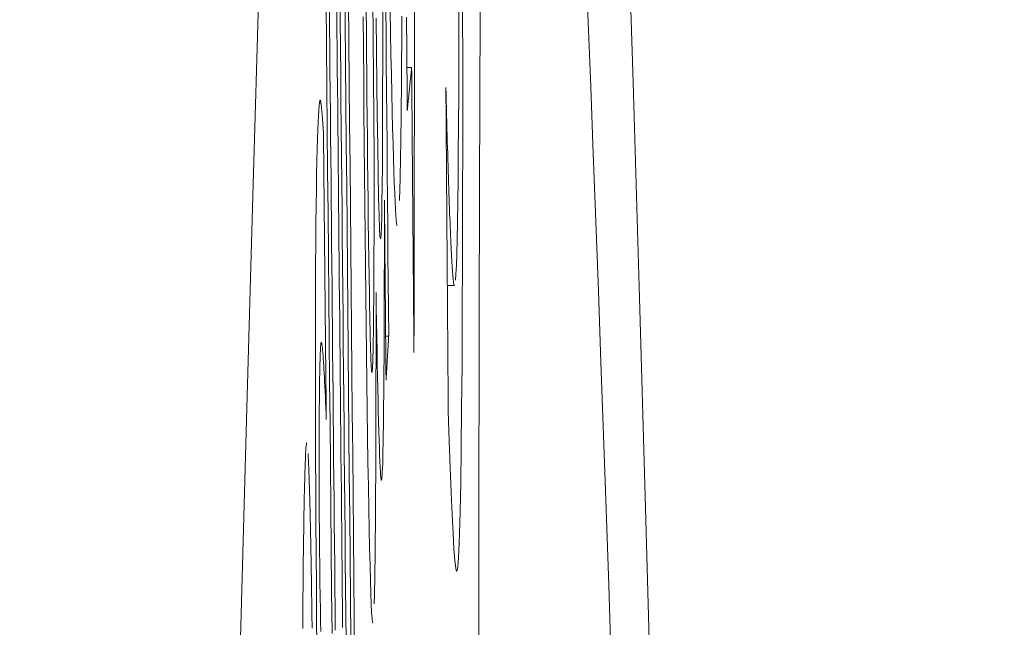
# Model space of a CAD drawing. Units: millimetres. Extents: x 80 to 778, y 63 to 1120.
# Drawn here: x 682 to 684, y 671 to 672 of the extents above; entities that cross this region are included whole.
import ezdxf

# ---------------------------------------------------------------- set-up
doc = ezdxf.new("R2010")
doc.units = ezdxf.units.MM
doc.header["$LTSCALE"] = 12
doc.layers.add('1', color=7, linetype='Continuous')
doc.styles.add('dims', font='swiss.ttf')
doc.dimstyles.get("Standard").update_dxf_attribs({"dimtxt": 10, "dimasz": 10, "dimexe": 6, "dimexo": 8, "dimgap": 5, "dimtad": 1, "dimdec": 4, "dimzin": 0, "dimdsep": 46, "dimtxsty": 'dims', "dimcen": 0.09, "dimadec": 0, "dimazin": 0, "dimtfac": 1, "dimtdec": 4, "dimtofl": 0, "dimtmove": 0, "dimatfit": 3, "dimfxl": 0, "dimtolj": 1, "dimtzin": 0, "dimarcsym": 0})

# ---------------------------------------------------------------- blocks, each defined once
blk = doc.blocks.new('*D1')
at = {"color": 0, "lineweight": -2}
for p, q in [((632.9312, 687.419), (769.4848, 687.419)), ((763.4848, 459.6634), (763.4848, 677.419)), ((632.9312, 449.6634), (769.4848, 449.6634))]:
    blk.add_line(p, q, dxfattribs=at)
at = {"color": 0, "lineweight": 18}
for points in [[(761.8181, 677.419), (765.1514, 677.419), (763.4848, 687.419)], [(761.8181, 459.6634), (765.1514, 459.6634), (763.4848, 449.6634)]]:
    blk.add_solid(points, dxfattribs=at)
at = {"layer": 'Defpoints', "color": 0, "lineweight": 18}
for p in [(624.9312, 687.419), (763.4848, 687.419), (624.9312, 449.6634)]:
    blk.add_point(p, dxfattribs=at)
at = {"color": 0, "lineweight": 18, "insert": (753.2166, 568.5412), "char_height": 10, "attachment_point": 5, "rotation": 90, "style": 'dims'}
blk.add_mtext('\\A1;%%C238.0', dxfattribs=at)

msp = doc.modelspace()

# ---------------------------------------------------------------- linework, layer by layer
at = {"layer": '1', "color": 7, "linetype": 'Continuous', "lineweight": 18}
for p, q in [((682.58984, 672.05845), (682.58067, 672.05845)), ((682.65946, 671.63375), (682.67309, 671.63375)), ((682.54515, 671.5351), (682.53918, 671.5351))]:
    msp.add_line(p, q, dxfattribs=at)
for points in [[(683.05915, 670.73232), (683.04669, 671.17696), (683.03419, 671.60929), (683.02165, 672.02925), (683.00909, 672.43615), (682.99654, 672.82899), (682.984, 673.20781), (682.97148, 673.57268), (682.95897, 673.92368), (682.94647, 674.26084), (682.93398, 674.58423), (682.92151, 674.89388), (682.90904, 675.18985), (682.89659, 675.47216), (682.88415, 675.74084), (682.87172, 675.99591), (682.85931, 676.2374), (682.8469, 676.46531), (682.83451, 676.67966), (682.82212, 676.88045), (682.80975, 677.06767), (682.79739, 677.24133), (682.78504, 677.4014), (682.77271, 677.54787)], [(682.40329, 675.38725), (682.39097, 675.0942), (682.37866, 674.78686), (682.36634, 674.46519), (682.35402, 674.12913), (682.34169, 673.77865), (682.32937, 673.41368), (682.31704, 673.03415), (682.30471, 672.64), (682.29238, 672.23115), (682.28006, 671.80814), (682.26779, 671.37203), (682.25557, 670.92292)], [(682.76817, 674.62657), (682.7625, 674.60755), (682.75714, 674.55096), (682.75208, 674.45698), (682.74732, 674.32535), (682.74288, 674.15563), (682.73882, 673.95027), (682.73515, 673.71072), (682.73188, 673.43736), (682.729, 673.13011), (682.72653, 672.78857), (682.72447, 672.41508), (682.72287, 672.01461), (682.72171, 671.58764), (682.721, 671.13428), (682.72074, 670.65432)], [(682.43457, 670.95571), (682.4338, 671.03765), (682.43302, 671.11958), (682.43225, 671.20152), (682.43148, 671.28345), (682.4307, 671.36539), (682.42993, 671.44732), (682.42915, 671.52926), (682.42838, 671.61119), (682.4276, 671.69313), (682.42683, 671.77506), (682.42606, 671.857), (682.42528, 671.93893), (682.42451, 672.02087), (682.42373, 672.10281), (682.42296, 672.18474), (682.42219, 672.26668)], [(682.9791, 670.89861), (682.97407, 671.04956), (682.96904, 671.19744), (682.96402, 671.34225), (682.95901, 671.48399), (682.954, 671.62267), (682.949, 671.7583), (682.94401, 671.89088), (682.93902, 672.02042), (682.93403, 672.1469), (682.92906, 672.27035)], [(682.47133, 670.94489), (682.47059, 671.02513), (682.46984, 671.10538), (682.4691, 671.18562), (682.46836, 671.26586), (682.46762, 671.3461), (682.46688, 671.42635), (682.46613, 671.50659), (682.46539, 671.58683), (682.46465, 671.66707), (682.46391, 671.74732), (682.46317, 671.82756), (682.46243, 671.9078), (682.46169, 671.98805), (682.46094, 672.06829), (682.4602, 672.14853), (682.45946, 672.22877)], [(682.68216, 672.2137), (682.68204, 672.14078), (682.68186, 672.0715), (682.6816, 672.00621), (682.68127, 671.94591), (682.68087, 671.89074), (682.6804, 671.84076), (682.67986, 671.79601), (682.67924, 671.75662), (682.67857, 671.72309), (682.67783, 671.69532), (682.67704, 671.67303), (682.6762, 671.65596), (682.67531, 671.64387)], [(682.45009, 672.20279), (682.45059, 672.1502), (682.45108, 672.0976), (682.45158, 672.04501), (682.45208, 671.99241), (682.45258, 671.93982), (682.45308, 671.88722), (682.45358, 671.83463), (682.45408, 671.78203), (682.45458, 671.72944), (682.45508, 671.67684), (682.45557, 671.62425), (682.45607, 671.57165), (682.45657, 671.51906), (682.45707, 671.46646), (682.45757, 671.41387), (682.45807, 671.36127), (682.45857, 671.30868), (682.45907, 671.25608), (682.45957, 671.20349), (682.46007, 671.15089), (682.46056, 671.0983), (682.46106, 671.0457), (682.46156, 670.99311), (682.46206, 670.94051)], [(682.42947, 672.17795), (682.42987, 672.13602), (682.43027, 672.09409), (682.43066, 672.05216), (682.43106, 672.01022), (682.43146, 671.96829), (682.43185, 671.92636), (682.43225, 671.88443), (682.43265, 671.8425), (682.43304, 671.80056), (682.43344, 671.75863), (682.43384, 671.7167), (682.43423, 671.67477), (682.43463, 671.63284), (682.43503, 671.5909), (682.43542, 671.54897), (682.43582, 671.50704), (682.43622, 671.46511), (682.43661, 671.42318), (682.43701, 671.38124), (682.43741, 671.33931), (682.4378, 671.29738), (682.4382, 671.25545), (682.4386, 671.21352), (682.43899, 671.17158), (682.43939, 671.12965), (682.43979, 671.08772), (682.44018, 671.04579), (682.44058, 671.00386), (682.44098, 670.96192)], [(682.46674, 672.18909), (682.46749, 672.10885), (682.46823, 672.0286), (682.46897, 671.94836), (682.46971, 671.86812), (682.47045, 671.78787), (682.4712, 671.70763), (682.47194, 671.62739), (682.47268, 671.54715), (682.47342, 671.4669), (682.47417, 671.38666), (682.47491, 671.30642), (682.47565, 671.22618), (682.47639, 671.14593), (682.47714, 671.06569), (682.47788, 670.98545), (682.47862, 670.9052)], [(682.5208, 672.15417), (682.52148, 672.09034), (682.52218, 672.02718), (682.52294, 671.96518), (682.52373, 671.90626), (682.52457, 671.8519), (682.52545, 671.80562), (682.52635, 671.76934), (682.52723, 671.74432), (682.52807, 671.72976), (682.52886, 671.72433), (682.5296, 671.72626), (682.5303, 671.73414), (682.53095, 671.74752), (682.53153, 671.76755), (682.53204, 671.79457), (682.53246, 671.82803), (682.53278, 671.86775), (682.53303, 671.91317), (682.53321, 671.96233), (682.53334, 672.01391), (682.53342, 672.06738), (682.53348, 672.12241), (682.53351, 672.17873)], [(682.66129, 671.3889), (682.6632, 671.33111), (682.6651, 671.27801), (682.66696, 671.22995), (682.6688, 671.18736), (682.67061, 671.15072), (682.67238, 671.12058), (682.67412, 671.09761), (682.67581, 671.08257), (682.67746, 671.07639), (682.67905, 671.07992), (682.68056, 671.09288), (682.68197, 671.11573), (682.68329, 671.14909), (682.68451, 671.19365), (682.68561, 671.24958), (682.68658, 671.31612), (682.6874, 671.39315), (682.68809, 671.48054), (682.68865, 671.57817), (682.68907, 671.68468), (682.68935, 671.79833), (682.6895, 671.91933), (682.68949, 672.04823), (682.68933, 672.18513)], [(682.45527, 670.96724), (682.45492, 671.00481), (682.45456, 671.04237), (682.45421, 671.07994), (682.45385, 671.1175), (682.45349, 671.15507), (682.45314, 671.19263), (682.45278, 671.2302), (682.45242, 671.26776), (682.45207, 671.30533), (682.45171, 671.34289), (682.45136, 671.38046), (682.451, 671.41802), (682.45064, 671.45559), (682.45029, 671.49315), (682.44993, 671.53072), (682.44958, 671.56828), (682.44922, 671.60585), (682.44886, 671.64341), (682.44851, 671.68098), (682.44815, 671.71854), (682.4478, 671.75611), (682.44744, 671.79367), (682.44708, 671.83123), (682.44673, 671.8688), (682.44637, 671.90636), (682.44602, 671.94393), (682.44566, 671.98149), (682.4453, 672.01906), (682.44495, 672.05662), (682.44459, 672.09419), (682.44424, 672.13175), (682.44388, 672.16932)], [(682.51413, 670.97579), (682.51341, 670.97807), (682.51266, 670.98492), (682.5119, 670.99636), (682.51112, 671.01243), (682.51032, 671.03316), (682.5095, 671.05859), (682.50868, 671.08823), (682.50786, 671.12155), (682.50704, 671.15831), (682.50623, 671.19863), (682.50542, 671.24271), (682.50464, 671.28963), (682.50388, 671.33914), (682.50314, 671.39102), (682.50242, 671.4451), (682.50172, 671.50064), (682.50104, 671.55716), (682.50039, 671.61455), (682.49976, 671.67272), (682.49915, 671.73162), (682.49856, 671.79117), (682.49798, 671.85132), (682.49742, 671.91201), (682.49687, 671.97306), (682.49633, 672.03429), (682.4958, 672.09552), (682.49526, 672.15676)], [(682.50127, 672.17066), (682.50164, 672.12834), (682.50201, 672.08602), (682.50238, 672.04378), (682.50277, 672.00182), (682.50316, 671.96018), (682.50357, 671.91891), (682.50399, 671.87803), (682.50443, 671.83761), (682.50489, 671.79772), (682.50536, 671.75881), (682.50584, 671.72114), (682.50635, 671.68484), (682.50687, 671.65005), (682.50741, 671.61701), (682.50796, 671.58631)], [(682.51674, 671.9035), (682.5164, 671.94219), (682.51606, 671.98088), (682.51572, 672.01957), (682.51538, 672.05826), (682.51504, 672.09695), (682.5147, 672.13564), (682.51436, 672.17433)], [(682.53952, 672.17456), (682.53998, 672.12128), (682.54045, 672.06799), (682.54092, 672.0147), (682.54139, 671.96141), (682.54186, 671.90812), (682.54233, 671.85483), (682.5428, 671.80154), (682.54327, 671.74825), (682.54374, 671.69497), (682.54421, 671.64168), (682.54468, 671.58839), (682.54515, 671.5351)], [(682.56189, 671.75006), (682.5612, 671.75132), (682.5605, 671.75508), (682.55978, 671.76141), (682.55905, 671.77036), (682.5583, 671.78197), (682.55755, 671.7963), (682.55678, 671.81342), (682.556, 671.83337), (682.5552, 671.8562), (682.5544, 671.88168), (682.5536, 671.90961), (682.55279, 671.93996), (682.55199, 671.97265), (682.55119, 672.00762), (682.55038, 672.04482), (682.54957, 672.08426), (682.54877, 672.12581), (682.54798, 672.16916)], [(682.57073, 672.15853), (682.57067, 672.14561), (682.57062, 672.13287), (682.57056, 672.12033), (682.57049, 672.10797), (682.57043, 672.09581), (682.57036, 672.08383), (682.57028, 672.07205), (682.57021, 672.06046), (682.57013, 672.04907), (682.57005, 672.03787), (682.56996, 672.02687), (682.56987, 672.01606), (682.56978, 672.00545), (682.56968, 671.99504), (682.56958, 671.98482), (682.56948, 671.97481), (682.56937, 671.96503), (682.56927, 671.95549), (682.56916, 671.94619), (682.56904, 671.93713), (682.56892, 671.92832), (682.5688, 671.91974), (682.56868, 671.91139), (682.56856, 671.90327), (682.56843, 671.89539), (682.5683, 671.88773), (682.56817, 671.8803), (682.56803, 671.8731), (682.56789, 671.86612), (682.56775, 671.85935), (682.56761, 671.85281), (682.56746, 671.84648), (682.56731, 671.84037), (682.56716, 671.83447), (682.56701, 671.82878), (682.56685, 671.82329), (682.5667, 671.81802), (682.56654, 671.81295), (682.56637, 671.80808), (682.56621, 671.80341), (682.56604, 671.79895)], [(682.58136, 671.97441), (682.58128, 671.98398), (682.58121, 671.99356), (682.58113, 672.00313), (682.58105, 672.0127), (682.58097, 672.02228), (682.58089, 672.03185), (682.58082, 672.04142), (682.58074, 672.051), (682.58066, 672.06057), (682.58058, 672.07014), (682.5805, 672.07972), (682.58042, 672.08929), (682.58035, 672.09886), (682.58027, 672.10843), (682.58019, 672.11801), (682.58011, 672.12758), (682.58003, 672.13715), (682.57996, 672.14673), (682.57988, 672.1563)], [(682.59554, 672.17283), (682.5955, 672.15123), (682.59547, 672.12963), (682.59543, 672.10802), (682.59539, 672.08642), (682.59536, 672.06482), (682.59532, 672.04321), (682.59528, 672.02161), (682.59524, 672), (682.59521, 671.9784), (682.59517, 671.9568), (682.59513, 671.93519), (682.5951, 671.91359), (682.59506, 671.89199), (682.59502, 671.87038), (682.59498, 671.84878), (682.59495, 671.82717), (682.59491, 671.80557), (682.59487, 671.78397), (682.59483, 671.76236), (682.5948, 671.74076), (682.59476, 671.71916), (682.59472, 671.69755), (682.59468, 671.67595), (682.59464, 671.65434), (682.59461, 671.63274), (682.59457, 671.61114), (682.59453, 671.58953), (682.59449, 671.56793), (682.59446, 671.54633), (682.59442, 671.52472), (682.59438, 671.50312)], [(682.58984, 672.05845), (682.58967, 672.05677), (682.5895, 672.05509), (682.58933, 672.05341), (682.58916, 672.05173), (682.58899, 672.05005), (682.58882, 672.04837), (682.58866, 672.04669), (682.58849, 672.045), (682.58832, 672.04332), (682.58815, 672.04164), (682.58798, 672.03996), (682.58781, 672.03828), (682.58764, 672.0366), (682.58747, 672.03492), (682.5873, 672.03324), (682.58713, 672.03156), (682.58696, 672.02988), (682.58679, 672.0282), (682.58663, 672.02652), (682.58646, 672.02483), (682.58629, 672.02315), (682.58612, 672.02147), (682.58595, 672.01979), (682.58578, 672.01811), (682.58561, 672.01643), (682.58544, 672.01475), (682.58527, 672.01307), (682.5851, 672.01139), (682.58493, 672.00971), (682.58476, 672.00803), (682.58459, 672.00635), (682.58442, 672.00467), (682.58425, 672.00298), (682.58408, 672.0013), (682.58391, 671.99962), (682.58374, 671.99794), (682.58357, 671.99626), (682.5834, 671.99458), (682.58323, 671.9929), (682.58306, 671.99122), (682.58289, 671.98954), (682.58272, 671.98786), (682.58255, 671.98618), (682.58238, 671.9845), (682.58221, 671.98281), (682.58204, 671.98113), (682.58187, 671.97945), (682.5817, 671.97777), (682.58153, 671.97609), (682.58136, 671.97441)], [(682.59438, 671.50312), (682.59429, 671.51423), (682.5942, 671.52533), (682.59411, 671.53644), (682.59402, 671.54755), (682.59392, 671.55865), (682.59383, 671.56976), (682.59374, 671.58087), (682.59365, 671.59197), (682.59356, 671.60308), (682.59347, 671.61419), (682.59338, 671.62529), (682.59329, 671.6364), (682.5932, 671.64751), (682.59311, 671.65861), (682.59302, 671.66972), (682.59293, 671.68083), (682.59284, 671.69193), (682.59274, 671.70304), (682.59265, 671.71415), (682.59256, 671.72525), (682.59247, 671.73636), (682.59238, 671.74746), (682.59229, 671.75857), (682.5922, 671.76968), (682.59211, 671.78078), (682.59202, 671.79189), (682.59193, 671.803), (682.59184, 671.8141), (682.59175, 671.82521), (682.59165, 671.83632), (682.59156, 671.84742), (682.59147, 671.85853), (682.59138, 671.86964), (682.59129, 671.88074), (682.5912, 671.89185), (682.59111, 671.90296), (682.59102, 671.91406), (682.59093, 671.92517), (682.59084, 671.93628), (682.59075, 671.94738), (682.59066, 671.95849), (682.59056, 671.9696), (682.59047, 671.9807), (682.59038, 671.99181), (682.59029, 672.00292), (682.5902, 672.01402), (682.59011, 672.02513), (682.59002, 672.03624), (682.58993, 672.04734), (682.58984, 672.05845)], [(682.6566, 672.01948), (682.65669, 672.00687), (682.65679, 671.99426), (682.65688, 671.98165), (682.65697, 671.96903), (682.65707, 671.95642), (682.65716, 671.94381), (682.65725, 671.9312), (682.65735, 671.91859), (682.65744, 671.90598), (682.65754, 671.89336), (682.65763, 671.88075), (682.65772, 671.86814), (682.65782, 671.85553), (682.65791, 671.84292), (682.658, 671.83031), (682.6581, 671.81769), (682.65819, 671.80508), (682.65829, 671.79247), (682.65838, 671.77986), (682.65847, 671.76725), (682.65857, 671.75464), (682.65866, 671.74202), (682.65875, 671.72941), (682.65885, 671.7168), (682.65894, 671.70419), (682.65904, 671.69158), (682.65913, 671.67897), (682.65922, 671.66635), (682.65932, 671.65374), (682.65941, 671.64113), (682.6595, 671.62852), (682.6596, 671.61591), (682.65969, 671.6033), (682.65979, 671.59068), (682.65988, 671.57807), (682.65997, 671.56546), (682.66007, 671.55285), (682.66016, 671.54024), (682.66026, 671.52763), (682.66035, 671.51501), (682.66044, 671.5024), (682.66054, 671.48979), (682.66063, 671.47718), (682.66072, 671.46457), (682.66082, 671.45196), (682.66091, 671.43934), (682.66101, 671.42673), (682.6611, 671.41412), (682.66119, 671.40151), (682.66129, 671.3889)], [(682.67328, 671.63375), (682.67298, 671.6339), (682.67269, 671.63442), (682.6724, 671.63528), (682.6721, 671.6365), (682.6718, 671.63807), (682.67149, 671.63998), (682.67119, 671.64224), (682.67088, 671.64484), (682.67057, 671.64779), (682.67026, 671.65107), (682.66995, 671.65469), (682.66963, 671.65865), (682.66931, 671.66294), (682.66899, 671.66756), (682.66867, 671.67251), (682.66834, 671.67778), (682.66801, 671.68339), (682.66768, 671.68931), (682.66735, 671.69556), (682.66702, 671.70213), (682.66668, 671.709), (682.66635, 671.71616), (682.66601, 671.7236), (682.66567, 671.73133), (682.66534, 671.73933), (682.665, 671.74761), (682.66466, 671.75615), (682.66431, 671.76497), (682.66397, 671.77405), (682.66363, 671.78338), (682.66328, 671.79298), (682.66294, 671.80282), (682.66259, 671.81292), (682.66225, 671.82326), (682.6619, 671.83384), (682.66155, 671.84465), (682.6612, 671.8557), (682.66085, 671.86699), (682.6605, 671.8785), (682.66015, 671.89024), (682.6598, 671.9022), (682.65945, 671.91438), (682.65909, 671.92678), (682.65874, 671.9394), (682.65838, 671.95223), (682.65803, 671.96527), (682.65767, 671.97852), (682.65731, 671.99197), (682.65696, 672.00563), (682.6566, 672.01948)], [(682.40526, 670.92739), (682.40465, 670.98796), (682.4041, 671.04951), (682.4036, 671.11203), (682.40317, 671.17514), (682.40281, 671.23745), (682.40253, 671.29887), (682.40233, 671.35938), (682.40221, 671.41833), (682.40217, 671.47456), (682.40221, 671.52826), (682.40231, 671.57956), (682.40247, 671.62783), (682.40268, 671.67294), (682.40296, 671.71493), (682.40329, 671.75383), (682.40367, 671.7896), (682.4041, 671.82179), (682.40457, 671.85058), (682.40508, 671.87619), (682.40562, 671.89886), (682.40619, 671.91876), (682.4068, 671.93604), (682.40743, 671.95103), (682.40807, 671.96411), (682.40873, 671.97513), (682.4094, 671.98392), (682.4101, 671.99031), (682.41082, 671.99403), (682.41156, 671.99481)], [(682.41156, 671.99481), (682.41168, 671.99463), (682.41181, 671.99437), (682.41193, 671.99404), (682.41205, 671.99365), (682.41218, 671.99319), (682.4123, 671.99266), (682.41243, 671.99208), (682.41255, 671.99144), (682.41268, 671.99074), (682.4128, 671.98998), (682.41293, 671.98918), (682.41305, 671.98833), (682.41318, 671.98743), (682.41331, 671.98648), (682.41343, 671.98549), (682.41356, 671.98446), (682.41369, 671.98338), (682.41381, 671.98226), (682.41394, 671.9811), (682.41407, 671.97991), (682.4142, 671.97867), (682.41433, 671.9774), (682.41446, 671.97609), (682.41458, 671.97474), (682.41471, 671.97337), (682.41484, 671.97196), (682.41497, 671.97052), (682.4151, 671.96905), (682.41523, 671.96754), (682.41536, 671.96601), (682.41549, 671.96445), (682.41562, 671.96286), (682.41575, 671.96124), (682.41588, 671.95959), (682.41601, 671.95792), (682.41614, 671.95622), (682.41627, 671.95449), (682.4164, 671.95274), (682.41653, 671.95096), (682.41666, 671.94915), (682.41679, 671.94732), (682.41692, 671.94547), (682.41706, 671.9436), (682.41719, 671.9417), (682.41732, 671.93978), (682.41745, 671.93783), (682.41758, 671.93587), (682.41771, 671.93389), (682.41784, 671.93188), (682.41798, 671.92986)], [(682.41798, 671.92986), (682.41808, 671.91871), (682.41819, 671.90756), (682.4183, 671.89642), (682.41841, 671.88527), (682.41852, 671.87413), (682.41863, 671.86298), (682.41874, 671.85184), (682.41885, 671.84069), (682.41895, 671.82954), (682.41906, 671.8184), (682.41917, 671.80725), (682.41928, 671.79611), (682.41939, 671.78496), (682.4195, 671.77382), (682.41961, 671.76267), (682.41971, 671.75152), (682.41982, 671.74038), (682.41993, 671.72923), (682.42004, 671.71809), (682.42015, 671.70694), (682.42026, 671.6958), (682.42037, 671.68465), (682.42048, 671.6735), (682.42058, 671.66236), (682.42069, 671.65121), (682.4208, 671.64007), (682.42091, 671.62892), (682.42102, 671.61778), (682.42113, 671.60663), (682.42124, 671.59548), (682.42134, 671.58434), (682.42145, 671.57319), (682.42156, 671.56205), (682.42167, 671.5509), (682.42178, 671.53976), (682.42189, 671.52861), (682.422, 671.51746), (682.42211, 671.50632), (682.42221, 671.49517), (682.42232, 671.48403), (682.42243, 671.47288), (682.42254, 671.46174), (682.42265, 671.45059), (682.42276, 671.43944), (682.42287, 671.4283), (682.42297, 671.41715), (682.42308, 671.40601), (682.42319, 671.39486), (682.4233, 671.38372), (682.42341, 671.37257)], [(682.51348, 671.4733), (682.51362, 671.47583), (682.51376, 671.47867), (682.5139, 671.48182), (682.51404, 671.48529), (682.51417, 671.48907), (682.5143, 671.49316), (682.51442, 671.49756), (682.51454, 671.50227), (682.51466, 671.50729), (682.51477, 671.51263), (682.51489, 671.51827), (682.51499, 671.52422), (682.5151, 671.53049), (682.5152, 671.53705), (682.5153, 671.54389), (682.51539, 671.55099), (682.51548, 671.55833), (682.51557, 671.56591), (682.51565, 671.57373), (682.51573, 671.58179), (682.51581, 671.59007), (682.51588, 671.59858), (682.51595, 671.6073), (682.51601, 671.61624), (682.51607, 671.62539), (682.51613, 671.63475), (682.51619, 671.64431), (682.51624, 671.65406), (682.51629, 671.66402), (682.51634, 671.67416), (682.51638, 671.68448), (682.51642, 671.69497), (682.51646, 671.70559), (682.5165, 671.71634), (682.51653, 671.72722), (682.51656, 671.73823), (682.51659, 671.74935), (682.51661, 671.76059), (682.51663, 671.77194), (682.51665, 671.7834), (682.51667, 671.79497), (682.51669, 671.80664), (682.5167, 671.81842), (682.51671, 671.83029), (682.51672, 671.84226), (682.51673, 671.85433), (682.51673, 671.86649), (682.51674, 671.87874), (682.51674, 671.89108), (682.51674, 671.9035)], [(682.53685, 671.79965), (682.53682, 671.76896), (682.53678, 671.73872), (682.53673, 671.70896), (682.53667, 671.6797), (682.5366, 671.65097), (682.53652, 671.62279), (682.53644, 671.59518), (682.53634, 671.56818), (682.53623, 671.54182), (682.5361, 671.51615), (682.53597, 671.49121), (682.53581, 671.46705), (682.53565, 671.4437), (682.53547, 671.42123), (682.53527, 671.39972), (682.53505, 671.37923), (682.53482, 671.36004), (682.53457, 671.34231), (682.5343, 671.32609), (682.53401, 671.31143), (682.53371, 671.29839), (682.53338, 671.28703), (682.53304, 671.27742), (682.53267, 671.26966), (682.53229, 671.26369), (682.5319, 671.25916), (682.5315, 671.25608), (682.53109, 671.25452), (682.53066, 671.25455), (682.53023, 671.25623), (682.52978, 671.25964), (682.52931, 671.2648), (682.52885, 671.27171), (682.52837, 671.28035), (682.52789, 671.2907), (682.52741, 671.30277), (682.52692, 671.31655), (682.52642, 671.33203), (682.52592, 671.3492), (682.52541, 671.36798), (682.52491, 671.38814), (682.52441, 671.40958), (682.5239, 671.43226), (682.52341, 671.45611), (682.52291, 671.48109), (682.52241, 671.50716), (682.52192, 671.53422), (682.52143, 671.56213), (682.52094, 671.59081), (682.52046, 671.62023)], [(682.53994, 671.44881), (682.53988, 671.45583), (682.53982, 671.46284), (682.53975, 671.46986), (682.53969, 671.47688), (682.53963, 671.48389), (682.53957, 671.49091), (682.53951, 671.49793), (682.53945, 671.50494), (682.53938, 671.51196), (682.53932, 671.51898), (682.53926, 671.52599), (682.5392, 671.53301), (682.53914, 671.54003), (682.53907, 671.54705), (682.53901, 671.55406), (682.53895, 671.56108), (682.53889, 671.5681), (682.53883, 671.57511), (682.53877, 671.58213), (682.5387, 671.58915), (682.53864, 671.59616), (682.53858, 671.60318), (682.53852, 671.6102), (682.53846, 671.61721), (682.53839, 671.62423), (682.53833, 671.63125), (682.53827, 671.63826), (682.53821, 671.64528), (682.53815, 671.6523), (682.53809, 671.65931), (682.53802, 671.66633), (682.53796, 671.67335), (682.5379, 671.68036), (682.53784, 671.68738), (682.53778, 671.6944), (682.53771, 671.70142), (682.53765, 671.70843), (682.53759, 671.71545), (682.53753, 671.72247), (682.53747, 671.72948), (682.53741, 671.7365), (682.53734, 671.74352), (682.53728, 671.75053), (682.53722, 671.75755), (682.53716, 671.76457), (682.5371, 671.77158), (682.53703, 671.7786), (682.53697, 671.78562), (682.53691, 671.79263), (682.53685, 671.79965)], [(682.52046, 671.62023), (682.52046, 671.60411), (682.52046, 671.58809), (682.52045, 671.57218), (682.52045, 671.55637), (682.52044, 671.54068), (682.52043, 671.52509), (682.52042, 671.50962), (682.5204, 671.49427), (682.52038, 671.47903), (682.52036, 671.46392), (682.52034, 671.44893), (682.52032, 671.43407), (682.52029, 671.41934), (682.52026, 671.40474), (682.52023, 671.39027), (682.52019, 671.37594), (682.52015, 671.36176), (682.52011, 671.34771), (682.52007, 671.33382), (682.52002, 671.32008), (682.51997, 671.30649), (682.51992, 671.29307), (682.51986, 671.27981), (682.5198, 671.26672), (682.51974, 671.2538), (682.51967, 671.24106), (682.5196, 671.2285), (682.51953, 671.21613), (682.51945, 671.20396), (682.51937, 671.19198), (682.51928, 671.18021), (682.51919, 671.16866), (682.5191, 671.15732), (682.519, 671.14624), (682.5189, 671.13545), (682.51879, 671.12498), (682.51868, 671.11482), (682.51856, 671.10498), (682.51845, 671.09547), (682.51832, 671.08628), (682.5182, 671.07743), (682.51806, 671.06891), (682.51793, 671.06074), (682.51779, 671.05291), (682.51764, 671.04543), (682.5175, 671.03831), (682.51734, 671.03155), (682.51718, 671.02515), (682.51702, 671.01913), (682.51685, 671.01348)], [(682.50796, 671.58631), (682.50808, 671.5801), (682.5082, 671.57404), (682.50832, 671.56811), (682.50844, 671.56232), (682.50856, 671.55668), (682.50867, 671.55118), (682.50879, 671.54584), (682.50891, 671.54064), (682.50903, 671.53559), (682.50915, 671.53069), (682.50927, 671.52596), (682.50939, 671.52138), (682.50952, 671.51696), (682.50964, 671.51273), (682.50975, 671.50868), (682.50987, 671.50482), (682.50999, 671.50114), (682.51011, 671.49764), (682.51023, 671.49433), (682.51034, 671.49119), (682.51046, 671.48824), (682.51058, 671.48546), (682.51069, 671.48286), (682.51081, 671.48043), (682.51092, 671.47818), (682.51103, 671.4761), (682.51115, 671.4742), (682.51126, 671.47247), (682.51137, 671.47091), (682.51148, 671.46953), (682.51159, 671.46831), (682.5117, 671.46727), (682.51181, 671.4664), (682.51191, 671.46568), (682.51202, 671.46512), (682.51212, 671.46472), (682.51223, 671.46446), (682.51233, 671.46435), (682.51243, 671.46438), (682.51253, 671.46455), (682.51263, 671.46486), (682.51273, 671.4653), (682.51282, 671.46587), (682.51292, 671.46657), (682.51301, 671.46739), (682.51311, 671.46834), (682.5132, 671.46941), (682.51329, 671.47059), (682.51339, 671.47189), (682.51348, 671.4733)], [(682.42341, 671.37257), (682.42295, 671.38428), (682.4225, 671.39558), (682.42205, 671.40646), (682.42159, 671.41692), (682.42115, 671.42696), (682.4207, 671.43657), (682.42025, 671.44574), (682.41981, 671.45446), (682.41936, 671.46273), (682.41892, 671.47055), (682.41848, 671.47791), (682.41804, 671.4848), (682.41761, 671.49122), (682.41717, 671.49715), (682.41674, 671.5026), (682.41631, 671.50754), (682.41588, 671.51192), (682.41546, 671.51567), (682.41503, 671.51873), (682.41461, 671.52102), (682.4142, 671.52247), (682.4138, 671.52299), (682.4134, 671.52252), (682.41301, 671.52091), (682.41263, 671.51804), (682.41226, 671.51375), (682.4119, 671.50781), (682.41156, 671.49997), (682.41123, 671.49023), (682.41092, 671.47869), (682.41063, 671.46529), (682.41037, 671.4499), (682.41014, 671.43235), (682.40993, 671.41266), (682.40976, 671.39108), (682.40962, 671.36762), (682.40952, 671.34229), (682.40945, 671.3149), (682.40943, 671.2856), (682.40946, 671.25436), (682.40957, 671.22127), (682.40974, 671.1872), (682.40999, 671.15272), (682.4103, 671.11917), (682.41065, 671.08666), (682.41104, 671.05596), (682.41145, 671.02727), (682.4119, 671.00133), (682.41235, 670.97876), (682.41282, 670.95934)], [(682.54515, 671.5351), (682.54505, 671.53337), (682.54494, 671.53165), (682.54484, 671.52992), (682.54474, 671.5282), (682.54463, 671.52647), (682.54453, 671.52474), (682.54442, 671.52302), (682.54432, 671.52129), (682.54422, 671.51957), (682.54411, 671.51784), (682.54401, 671.51612), (682.5439, 671.51439), (682.5438, 671.51266), (682.5437, 671.51094), (682.54359, 671.50921), (682.54349, 671.50749), (682.54338, 671.50576), (682.54328, 671.50403), (682.54317, 671.50231), (682.54307, 671.50058), (682.54297, 671.49886), (682.54286, 671.49713), (682.54276, 671.49541), (682.54265, 671.49368), (682.54255, 671.49195), (682.54245, 671.49023), (682.54234, 671.4885), (682.54224, 671.48678), (682.54213, 671.48505), (682.54203, 671.48333), (682.54192, 671.4816), (682.54182, 671.47987), (682.54171, 671.47815), (682.54161, 671.47642), (682.54151, 671.4747), (682.5414, 671.47297), (682.5413, 671.47124), (682.54119, 671.46952), (682.54109, 671.46779), (682.54098, 671.46607), (682.54088, 671.46434), (682.54078, 671.46262), (682.54067, 671.46089), (682.54057, 671.45916), (682.54046, 671.45744), (682.54036, 671.45571), (682.54025, 671.45399), (682.54015, 671.45226), (682.54004, 671.45054), (682.53994, 671.44881)], [(682.37751, 670.96531), (682.37759, 670.97882), (682.37768, 670.99208), (682.37778, 671.00512), (682.37788, 671.01792), (682.37798, 671.03048), (682.37808, 671.04281), (682.37819, 671.05491), (682.3783, 671.06677), (682.37842, 671.07839), (682.37854, 671.08977), (682.37866, 671.10092), (682.37879, 671.11183), (682.37892, 671.1225), (682.37905, 671.13294), (682.37919, 671.14314), (682.37933, 671.15309), (682.37947, 671.16281), (682.37962, 671.17229), (682.37977, 671.18153), (682.37993, 671.19053), (682.38009, 671.19926), (682.38025, 671.20772), (682.38042, 671.21591), (682.38058, 671.22382), (682.38075, 671.23145), (682.38093, 671.23882), (682.3811, 671.24592), (682.38128, 671.25276), (682.38146, 671.25933), (682.38164, 671.26565), (682.38183, 671.27172), (682.38202, 671.27753), (682.38221, 671.2831), (682.3824, 671.28841), (682.3826, 671.29344), (682.3828, 671.29817), (682.383, 671.30258), (682.38321, 671.30667), (682.38342, 671.31043), (682.38363, 671.31384), (682.38384, 671.3169), (682.38406, 671.31959), (682.38429, 671.3219), (682.38452, 671.32381), (682.38474, 671.32532), (682.38498, 671.3264), (682.38521, 671.32706), (682.38545, 671.32729)], [(682.38789, 671.30603), (682.38793, 671.30519), (682.38798, 671.30433), (682.38803, 671.30345), (682.38808, 671.30256), (682.38813, 671.30165), (682.38818, 671.30073), (682.38823, 671.29978), (682.38828, 671.29883), (682.38833, 671.29786), (682.38838, 671.29687), (682.38843, 671.29586), (682.38848, 671.29484), (682.38853, 671.29381), (682.38858, 671.29275), (682.38863, 671.29169), (682.38868, 671.2906), (682.38873, 671.2895), (682.38878, 671.28839), (682.38883, 671.28726), (682.38888, 671.28611), (682.38893, 671.28495), (682.38898, 671.28377), (682.38903, 671.28258), (682.38908, 671.28137), (682.38913, 671.28015), (682.38918, 671.27891), (682.38923, 671.27765), (682.38928, 671.27638), (682.38933, 671.27509), (682.38938, 671.27379), (682.38943, 671.27248), (682.38948, 671.27114), (682.38953, 671.2698), (682.38958, 671.26843), (682.38963, 671.26706), (682.38968, 671.26566), (682.38974, 671.26425), (682.38979, 671.26283), (682.38984, 671.26139), (682.38989, 671.25993), (682.38994, 671.25847), (682.38999, 671.25698), (682.39004, 671.25548), (682.39009, 671.25397), (682.39014, 671.25244), (682.39019, 671.25089), (682.39024, 671.24933), (682.3903, 671.24775), (682.39035, 671.24616), (682.3904, 671.24456)], [(682.3904, 671.24456), (682.39045, 671.24293), (682.3905, 671.24129), (682.39056, 671.23962), (682.39061, 671.23794), (682.39066, 671.23623), (682.39072, 671.23451), (682.39077, 671.23276), (682.39082, 671.23099), (682.39088, 671.2292), (682.39093, 671.2274), (682.39098, 671.22557), (682.39103, 671.22372), (682.39109, 671.22185), (682.39114, 671.21996), (682.39119, 671.21805), (682.39125, 671.21612), (682.3913, 671.21417), (682.39135, 671.2122), (682.39141, 671.21021), (682.39146, 671.2082), (682.39151, 671.20616), (682.39157, 671.20411), (682.39162, 671.20204), (682.39167, 671.19995), (682.39172, 671.19783), (682.39178, 671.1957), (682.39183, 671.19355), (682.39188, 671.19138), (682.39194, 671.18918), (682.39199, 671.18698), (682.39204, 671.18475), (682.39209, 671.1825), (682.39215, 671.18023), (682.3922, 671.17795), (682.39225, 671.17564), (682.3923, 671.17332), (682.39236, 671.17098), (682.39241, 671.16862), (682.39246, 671.16624), (682.39251, 671.16384), (682.39257, 671.16142), (682.39262, 671.15899), (682.39267, 671.15653), (682.39272, 671.15406), (682.39277, 671.15157), (682.39283, 671.14906), (682.39288, 671.14653), (682.39293, 671.14398), (682.39298, 671.14142), (682.39303, 671.13884)], [(682.39303, 671.13884), (682.39309, 671.13571), (682.39316, 671.13256), (682.39322, 671.12938), (682.39328, 671.12617), (682.39334, 671.12292), (682.3934, 671.11966), (682.39346, 671.11636), (682.39351, 671.11304), (682.39357, 671.10969), (682.39363, 671.10632), (682.39369, 671.10292), (682.39375, 671.0995), (682.39381, 671.09606), (682.39387, 671.09259), (682.39393, 671.0891), (682.39398, 671.0856), (682.39404, 671.08207), (682.3941, 671.07853), (682.39416, 671.07497), (682.39422, 671.07139), (682.39427, 671.06779), (682.39433, 671.06418), (682.39439, 671.06055), (682.39445, 671.0569), (682.3945, 671.05324), (682.39456, 671.04957), (682.39462, 671.04588), (682.39467, 671.04218), (682.39473, 671.03847), (682.39478, 671.03474), (682.39484, 671.031), (682.3949, 671.02725), (682.39495, 671.02349), (682.39501, 671.01971), (682.39506, 671.01593), (682.39512, 671.01213), (682.39517, 671.00832), (682.39523, 671.0045), (682.39529, 671.00067), (682.39534, 670.99683), (682.39539, 670.99298), (682.39545, 670.98912), (682.3955, 670.98525), (682.39556, 670.98138), (682.39561, 670.97749), (682.39567, 670.97359), (682.39572, 670.96969), (682.39578, 670.96578)]]:
    msp.add_lwpolyline(points, dxfattribs=at)

# ---------------------------------------------------------------- dimensions: what is measured, and where the dimension line sits
at = {"color": 7, "lineweight": 18}
dim = msp.add_linear_dim(base=(763.48476, 687.41904), p1=(624.9312, 449.66339), p2=(624.9312, 687.41904), angle=90, text='%%C238.0', dimstyle='Standard', dxfattribs=at)
dim.commit()
dim.dimension.update_dxf_attribs({"geometry": '*D1', "text_midpoint": (753.2166, 568.54121)})

doc.saveas('drawing.dxf')
